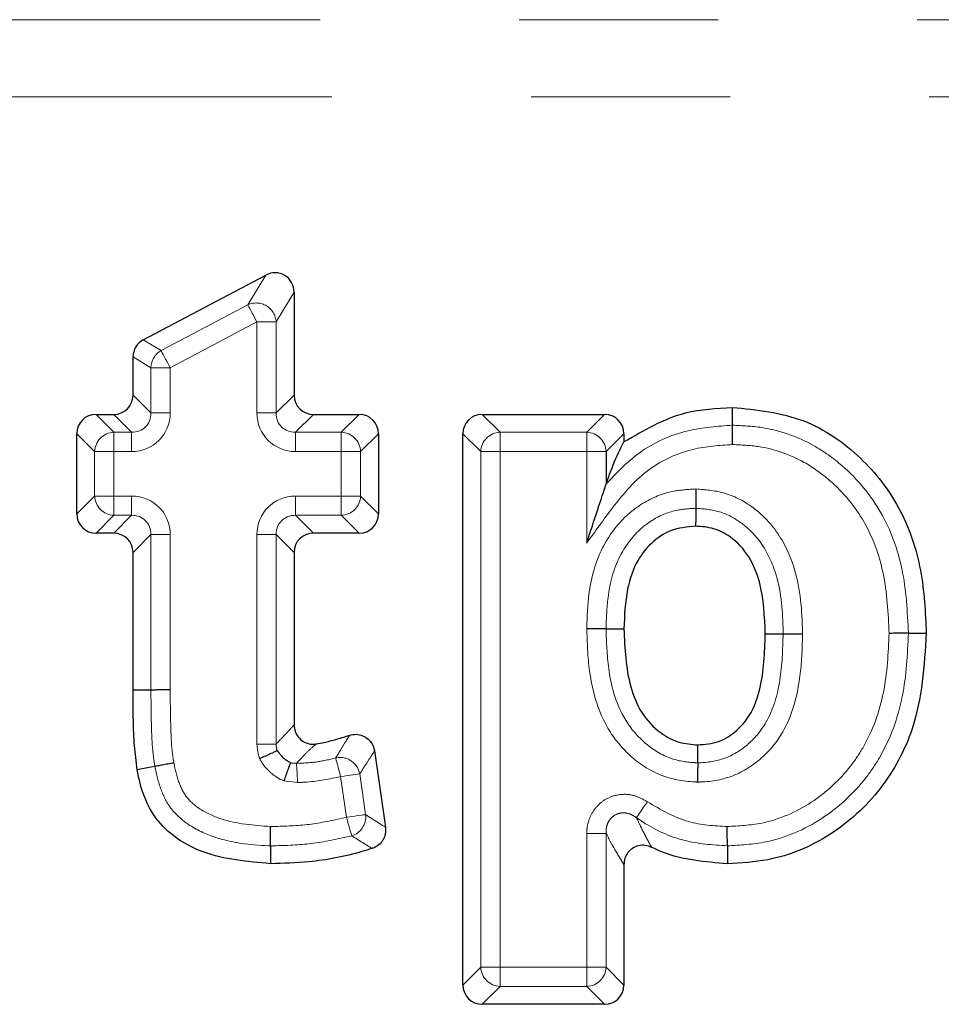
# Model space of a CAD drawing. Units: millimetres. Extents: x -12 to 761, y -74 to 370.
# Drawn here: x 167 to 173, y 225 to 231 of the extents above; entities that cross this region are included whole.
import ezdxf

# ---------------------------------------------------------------- set-up
doc = ezdxf.new("R2010")
doc.units = ezdxf.units.MM
doc.linetypes.add('PHANTOM', pattern=[12.7, 6.35, -1.27, 1.27, -1.27, 1.27, -1.27])

msp = doc.modelspace()

# ---------------------------------------------------------------- linework, layer by layer
at = {"color": 8, "linetype": 'PHANTOM', "lineweight": 0}
for p, q in [((112.0676, 231.1274), (216.8679, 231.1274)), ((112.1428, 230.635), (216.7927, 230.635)), ((168.7563, 229.3084), (168.8704, 229.4978)), ((169.0511, 229.389), (168.937, 229.1996)), ((168.2033, 229.0156), (168.7563, 229.3084)), ((168.8139, 229.1996), (168.2609, 228.9068)), ((168.8139, 228.6177), (168.8139, 229.1996)), ((168.8139, 229.1996), (168.937, 229.1996)), ((168.937, 229.1996), (168.937, 228.6177)), ((168.0893, 229.0842), (168.2033, 229.0156)), ((168.1378, 228.9068), (168.0238, 228.9755)), ((168.1378, 228.6177), (168.1378, 228.9068)), ((168.2609, 228.9068), (168.1378, 228.9068)), ((168.2609, 228.9068), (168.2609, 228.6177)), ((168.0238, 228.7317), (168.1378, 228.6177)), ((168.937, 228.6177), (169.0511, 228.7317)), ((167.7879, 228.6086), (167.9019, 228.4946)), ((168.0147, 228.4946), (167.9007, 228.6086)), ((168.2609, 228.6177), (168.1378, 228.6177)), ((168.8139, 228.6177), (168.937, 228.6177)), ((169.1742, 228.6086), (169.0601, 228.4946)), ((169.3524, 228.4946), (169.4664, 228.6086)), ((170.2513, 228.6086), (170.3654, 228.4946)), ((170.9184, 228.4946), (171.0325, 228.6086)), ((167.7788, 228.3715), (167.6648, 228.4855)), ((167.9019, 228.3715), (167.9019, 228.4946)), ((167.9019, 228.4946), (168.0147, 228.4946)), ((168.0147, 228.3715), (168.0147, 228.4946)), ((169.0601, 228.3715), (169.0601, 228.4946)), ((169.0601, 228.4946), (169.3524, 228.4946)), ((169.3524, 228.4946), (169.3524, 228.3715)), ((169.5895, 228.4855), (169.4755, 228.3715)), ((170.2423, 228.3715), (170.1282, 228.4855)), ((170.3654, 228.3715), (170.3654, 228.4946)), ((170.3654, 228.4946), (170.9184, 228.4946)), ((170.9184, 228.3715), (170.9184, 228.4946)), ((171.1556, 228.4855), (171.0415, 228.3715)), ((167.7788, 228.0877), (167.7788, 228.3715)), ((167.9019, 228.3715), (167.7788, 228.3715)), ((167.9019, 228.3715), (167.9019, 228.0877)), ((168.0147, 228.3715), (167.9019, 228.3715)), ((169.3524, 228.3715), (169.0601, 228.3715)), ((169.4755, 228.3715), (169.3524, 228.3715)), ((169.3524, 228.0877), (169.3524, 228.3715)), ((169.4755, 228.3715), (169.4755, 228.0877)), ((170.2423, 225.0812), (170.2423, 228.3715)), ((170.3654, 228.3715), (170.2423, 228.3715)), ((170.3654, 228.3715), (170.3654, 225.0812)), ((170.9184, 228.3715), (170.3654, 228.3715)), ((170.9184, 228.3715), (171.0415, 228.3715)), ((170.9184, 227.7876), (170.9184, 228.3715)), ((167.6648, 227.9736), (167.7788, 228.0877)), ((167.9019, 228.0877), (167.7788, 228.0877)), ((167.9019, 228.0877), (167.9019, 227.9646)), ((167.9019, 228.0877), (168.0147, 228.0877)), ((168.0147, 228.0877), (168.0147, 227.9646)), ((169.0601, 227.9646), (169.0601, 228.0877)), ((169.0601, 228.0877), (169.3524, 228.0877)), ((169.3524, 227.9646), (169.3524, 228.0877)), ((169.4755, 228.0877), (169.3524, 228.0877)), ((169.4755, 228.0877), (169.5895, 227.9736)), ((167.9019, 227.9646), (167.7879, 227.8505)), ((167.9007, 227.8505), (168.0147, 227.9646)), ((168.0147, 227.9646), (167.9019, 227.9646)), ((169.3524, 227.9646), (169.0601, 227.9646)), ((169.0601, 227.9646), (169.1742, 227.8505)), ((169.4664, 227.8505), (169.3524, 227.9646)), ((168.1378, 227.8415), (168.0238, 227.7274)), ((168.1378, 226.8497), (168.1378, 227.8415)), ((168.2609, 227.8415), (168.1378, 227.8415)), ((168.2609, 227.8415), (168.2609, 226.8502)), ((168.8139, 226.5052), (168.8139, 227.8415)), ((168.937, 227.8415), (168.8139, 227.8415)), ((168.937, 227.8415), (168.937, 226.5052)), ((169.0511, 227.7274), (168.937, 227.8415)), ((168.937, 226.5052), (168.8139, 226.5052)), ((169.0733, 226.2593), (168.9865, 226.2699)), ((169.3855, 226.0374), (169.3482, 226.2972)), ((169.4701, 226.3147), (169.5073, 226.0549)), ((170.9184, 225.0812), (170.9184, 225.9347)), ((171.0415, 225.9347), (170.9184, 225.9347)), ((171.0415, 225.9347), (171.0415, 225.0812)), ((170.1282, 224.9672), (170.2423, 225.0812)), ((170.3654, 225.0812), (170.2423, 225.0812)), ((170.3654, 224.9581), (170.3654, 225.0812)), ((170.3654, 225.0812), (170.9184, 225.0812)), ((171.0415, 225.0812), (170.9184, 225.0812)), ((170.9184, 224.9581), (170.9184, 225.0812)), ((171.0415, 225.0812), (171.1556, 224.9672)), ((170.3654, 224.9581), (170.2513, 224.8441)), ((170.9184, 224.9581), (170.3654, 224.9581)), ((171.0325, 224.8441), (170.9184, 224.9581))]:
    msp.add_line(p, q, dxfattribs=at)
at = {"color": 7, "linetype": 'Continuous', "lineweight": 30}
for p, q in [((168.0893, 229.0842), (168.8704, 229.4978)), ((169.0511, 229.389), (169.0511, 228.7317)), ((168.0238, 228.7317), (168.0238, 228.9755)), ((167.7879, 228.6086), (167.9007, 228.6086)), ((169.1742, 228.6086), (169.4664, 228.6086)), ((170.2513, 228.6086), (171.0325, 228.6086)), ((167.6648, 227.9736), (167.6648, 228.4855)), ((169.5895, 228.4855), (169.5895, 227.9736)), ((170.1282, 224.9672), (170.1282, 228.4855)), ((171.1556, 228.4855), (171.1556, 228.4332)), ((171.0415, 228.3715), (171.0415, 228.1626)), ((167.9007, 227.8505), (167.7879, 227.8505)), ((169.4664, 227.8505), (169.1742, 227.8505)), ((168.0238, 226.8492), (168.0238, 227.7274)), ((169.0511, 227.7274), (169.0511, 226.6273)), ((169.5642, 226.4613), (169.6342, 225.9739)), ((171.1556, 225.735), (171.1556, 224.9672)), ((171.0325, 224.8441), (170.2513, 224.8441))]:
    msp.add_line(p, q, dxfattribs=at)
at = {"color": 8, "linetype": 'PHANTOM', "lineweight": 0, "flags": 128}
for points in [[(168.8139, 229.1996), (168.8038, 229.2188), (168.7939, 229.2374), (168.7847, 229.2548), (168.7763, 229.2706), (168.7691, 229.2842), (168.7633, 229.2953), (168.759, 229.3034), (168.7563, 229.3084)], [(168.2609, 228.9068), (168.2507, 228.926), (168.2409, 228.9446), (168.2316, 228.962), (168.2233, 228.9778), (168.2161, 228.9914), (168.2102, 229.0025), (168.2059, 229.0106), (168.2033, 229.0156)], [(169.3166, 226.4161), (169.318, 226.4107), (169.3204, 226.4018), (169.3236, 226.3897), (169.3276, 226.3748), (169.3322, 226.3576), (169.3372, 226.3385), (169.3426, 226.3181), (169.3482, 226.2972)], [(169.0667, 226.3823), (169.067, 226.3766), (169.0675, 226.3674), (169.0682, 226.3549), (169.069, 226.3396), (169.0699, 226.3217), (169.071, 226.302), (169.0721, 226.281), (169.0733, 226.2593)], [(169.4701, 226.3147), (169.4645, 226.3139), (169.4554, 226.3125), (169.443, 226.3108), (169.4278, 226.3086), (169.4101, 226.306), (169.3905, 226.3032), (169.3697, 226.3003), (169.3482, 226.2972)], [(171.2352, 226.0356), (171.2384, 226.0403), (171.2437, 226.0478), (171.2508, 226.058), (171.2597, 226.0707), (171.2699, 226.0853), (171.2812, 226.1015), (171.2933, 226.1187), (171.3057, 226.1365)], [(169.5073, 226.0549), (169.5018, 226.0541), (169.4926, 226.0528), (169.4803, 226.051), (169.465, 226.0489), (169.4474, 226.0463), (169.4278, 226.0435), (169.407, 226.0405), (169.3855, 226.0374)], [(169.4187, 225.9189), (169.4172, 225.9243), (169.4147, 225.9332), (169.4113, 225.9452), (169.4072, 225.9601), (169.4023, 225.9773), (169.397, 225.9963), (169.3913, 226.0165), (169.3855, 226.0374)]]:
    msp.add_lwpolyline(points, dxfattribs=at)
at = {"color": 7, "linetype": 'Continuous', "lineweight": 30, "flags": 128}
for points in [[(171.8485, 228.5395), (171.8485, 228.5874), (171.8485, 228.6535)], [(171.6142, 228.0094), (171.6139, 227.987), (171.6135, 227.9464), (171.6129, 227.8953)], [(171.0415, 227.2409), (171.0652, 227.2409), (171.1104, 227.2408), (171.1556, 227.2407)], [(172.1718, 227.2059), (172.1494, 227.206), (172.1088, 227.206), (172.0577, 227.206)], [(172.971, 227.2115), (172.9925, 227.2116), (173.0322, 227.2116), (173.0851, 227.2116)], [(168.1378, 226.8497), (168.1019, 226.8495), (168.0238, 226.8492)], [(171.6264, 226.3856), (171.6266, 226.4135), (171.6268, 226.4566), (171.6271, 226.4997)], [(168.1626, 226.362), (168.1155, 226.3532), (168.0505, 226.3412)], [(168.9005, 225.8556), (168.9003, 225.8077), (168.9, 225.7415)], [(171.8157, 225.8556), (171.8159, 225.8077), (171.8162, 225.7415)]]:
    msp.add_lwpolyline(points, dxfattribs=at)
at = {"color": 8, "linetype": 'PHANTOM', "lineweight": 0}
for centre, radius, start, end in [((168.8088, 229.191), 0.1286, 3.84062, 114.05662), ((168.265, 228.9043), 0.1272, 119.00375, 178.89305), ((167.9064, 228.367), 0.1276, 91.99806, 178.00215), ((169.3479, 228.367), 0.1276, 1.99828, 88.00172), ((170.3698, 228.367), 0.1276, 91.9984, 178.0016), ((170.914, 228.367), 0.1276, 1.99815, 88.00185), ((167.9064, 228.0921), 0.1276, 181.99767, 268.00255), ((169.348, 228.0921), 0.1276, 271.99766, 358.0019), ((169.3444, 226.2914), 0.1278, 10.47748, 102.57721), ((169.3807, 226.0406), 0.1275, 287.35539, 6.45997), ((170.3698, 225.0857), 0.1276, 181.99831, 268.0019), ((170.914, 225.0857), 0.1276, 271.99785, 358.00194)]:
    msp.add_arc(centre, radius, start, end, dxfattribs=at)
at = {"color": 7, "linetype": 'Continuous', "lineweight": 30}
for centre, major_axis, ratio, start_param, end_param in [((168.9241, 229.3826), (0.0681, 0.1132), 0.946239, 5.279065, 7.287305), ((168.1507, 228.9731), (-0.1093, 0.0658), 0.979469, 5.750359, 6.816012), ((167.8968, 228.7355), (0.0911, -0.0911), 0.970288, 5.512866, 7.053504), ((169.178, 228.7355), (-0.0911, -0.0911), 0.970288, 5.512866, 7.053504), ((167.7917, 228.4817), (-0.0911, 0.0911), 0.970288, 5.512866, 7.053504), ((169.4626, 228.4817), (0.0911, 0.0911), 0.970288, 5.512866, 7.053504), ((170.2552, 228.4817), (-0.0911, 0.0911), 0.970288, 5.512866, 7.053504), ((171.0286, 228.4817), (0.0911, 0.0911), 0.970288, 5.512866, 7.053504), ((167.7917, 227.9775), (-0.0911, -0.0911), 0.970288, 5.512866, 7.053504), ((169.4626, 227.9775), (0.0911, -0.0911), 0.970288, 5.512866, 7.053504), ((167.8968, 227.7236), (0.0911, 0.0911), 0.970288, 5.512866, 7.053504), ((169.178, 227.7236), (-0.0911, 0.0911), 0.970288, 5.512866, 7.053504), ((170.2552, 224.971), (-0.0911, -0.0911), 0.970288, 5.512866, 7.053504), ((171.0286, 224.971), (0.0911, -0.0911), 0.970288, 5.512866, 7.053504)]:
    msp.add_ellipse(centre, major_axis=major_axis, ratio=ratio, start_param=start_param, end_param=end_param, dxfattribs=at)
at = {"color": 8, "linetype": 'PHANTOM', "lineweight": 0}
for centre, major_axis, ratio, start_param, end_param in [((168.007, 228.6253), (0.1822, -0.1822), 0.970288, 5.512866, 7.053504), ((168.007, 228.6253), (0.0964, -0.0964), 0.916626, 5.512866, 7.053504), ((169.0678, 228.6253), (-0.1822, -0.1822), 0.970288, 5.512866, 7.053504), ((169.0678, 228.6253), (0.0964, 0.0964), 0.916626, 2.371274, 3.911912), ((168.007, 227.8338), (0.1822, 0.1822), 0.970288, 5.512866, 7.053504), ((169.0678, 227.8338), (-0.1822, 0.1822), 0.970288, 5.512866, 7.053504), ((168.007, 227.8338), (0.0964, 0.0964), 0.916626, 5.512866, 7.053504), ((169.0678, 227.8338), (0.0964, -0.0964), 0.916626, 2.371274, 3.911912)]:
    msp.add_ellipse(centre, major_axis=major_axis, ratio=ratio, start_param=start_param, end_param=end_param, dxfattribs=at)
at = {"color": 7, "linetype": 'Continuous', "lineweight": 30}
for points, knots in [([(171.1556, 228.4332), (171.2831, 228.5079), (171.4989, 228.6344), (171.747, 228.648), (171.8485, 228.6535)], [0, 0, 0, 0, 0.59096, 1, 1, 1, 1]), ([(171.8485, 228.6535), (172.0043, 228.6376), (172.3059, 228.6068), (172.6721, 228.3509), (172.9319, 228.0172), (173.0656, 227.6222), (173.0787, 227.3462), (173.0851, 227.2116)], [0, 0, 0, 0, 0.218203, 0.422402, 0.61009, 0.809861, 1, 1, 1, 1]), ([(171.8486, 228.4163), (171.8486, 228.4178), (171.8486, 228.4338), (171.8485, 228.4638), (171.8485, 228.5003), (171.8485, 228.528), (171.8485, 228.5356), (171.8485, 228.5395)], [0, 0, 0, 0, 0.026359, 0.275428, 0.51699, 0.758489, 1, 1, 1, 1]), ([(171.0415, 228.1626), (171.0569, 228.2055), (171.0939, 228.3092), (171.1328, 228.3874), (171.1556, 228.4332)], [0, 0, 0, 0, 0.414538, 1, 1, 1, 1]), ([(170.9184, 227.7876), (170.9186, 227.7881), (170.9306, 227.8248), (170.9642, 227.9273), (171.0038, 228.048), (171.0333, 228.1382), (171.0396, 228.1568), (171.0415, 228.1626)], [0, 0, 0, 0, 0.003477, 0.277349, 0.772725, 0.929207, 1, 1, 1, 1]), ([(171.6155, 228.1326), (171.6155, 228.131), (171.6153, 228.1151), (171.615, 228.085), (171.6146, 228.0486), (171.6143, 228.0208), (171.6142, 228.0132), (171.6142, 228.0094)], [0, 0, 0, 0, 0.02679, 0.275416, 0.51698, 0.758486, 1, 1, 1, 1]), ([(171.6129, 227.8953), (171.5584, 227.8901), (171.4543, 227.8801), (171.3288, 227.7923), (171.2279, 227.6661), (171.1654, 227.4759), (171.1591, 227.3253), (171.1556, 227.2407)], [0, 0, 0, 0, 0.180732, 0.344674, 0.495885, 0.71686, 1, 1, 1, 1]), ([(172.0577, 227.206), (172.0533, 227.3186), (172.0465, 227.4893), (171.9613, 227.7048), (171.8537, 227.8216), (171.7304, 227.8869), (171.6519, 227.8925), (171.6129, 227.8953)], [0, 0, 0, 0, 0.365914, 0.554541, 0.744898, 0.873484, 1, 1, 1, 1]), ([(171.0415, 227.2409), (171.0377, 227.2409), (171.0301, 227.241), (171.0024, 227.241), (170.9664, 227.2411), (170.9365, 227.2412), (170.9205, 227.2412), (170.9184, 227.2412)], [0, 0, 0, 0, 0.241549, 0.483096, 0.724658, 0.96362, 1, 1, 1, 1]), ([(171.1556, 227.2407), (171.161, 227.1157), (171.169, 226.931), (171.2603, 226.7004), (171.374, 226.5794), (171.5029, 226.5091), (171.5866, 226.5028), (171.6271, 226.4997)], [0, 0, 0, 0, 0.379818, 0.561799, 0.745477, 0.877116, 1, 1, 1, 1]), ([(171.6271, 226.4997), (171.6722, 226.5035), (171.7632, 226.5112), (171.8765, 226.5857), (171.9737, 226.6986), (172.0478, 226.9101), (172.0538, 227.0887), (172.0577, 227.206)], [0, 0, 0, 0, 0.144513, 0.291269, 0.424103, 0.621674, 1, 1, 1, 1]), ([(173.0851, 227.2116), (173.0716, 227.0042), (173.0486, 226.6511), (172.8089, 226.2046), (172.4857, 225.9089), (172.1319, 225.7584), (171.9025, 225.7461), (171.8162, 225.7415)], [0, 0, 0, 0, 0.284112, 0.483696, 0.683376, 0.880893, 1, 1, 1, 1]), ([(172.2949, 227.2059), (172.2928, 227.2059), (172.2769, 227.2059), (172.247, 227.2059), (172.2109, 227.2059), (172.1832, 227.2059), (172.1756, 227.2059), (172.1718, 227.2059)], [0, 0, 0, 0, 0.035114, 0.27534, 0.516908, 0.758449, 1, 1, 1, 1]), ([(172.971, 227.2115), (172.9672, 227.2115), (172.9596, 227.2115), (172.9319, 227.2115), (172.8959, 227.2115), (172.866, 227.2115), (172.85, 227.2114), (172.8479, 227.2114)], [0, 0, 0, 0, 0.241548, 0.483096, 0.724657, 0.963513, 1, 1, 1, 1]), ([(168.0505, 226.3412), (168.0437, 226.3928), (168.0302, 226.496), (168.0248, 226.6658), (168.0241, 226.7835), (168.0238, 226.8492)], [0, 0, 0, 0, 0.306652, 0.61281, 1, 1, 1, 1]), ([(168.2609, 226.8502), (168.257, 226.8502), (168.241, 226.8501), (168.2114, 226.85), (168.1769, 226.8499), (168.1492, 226.8497), (168.1416, 226.8497), (168.1378, 226.8497)], [0, 0, 0, 0, 0.067506, 0.27554, 0.517024, 0.758513, 1, 1, 1, 1]), ([(169.0511, 226.6273), (169.0524, 226.6133), (169.0551, 226.5852), (169.0764, 226.548), (169.1078, 226.5202), (169.1465, 226.5048), (169.176, 226.5032), (169.1914, 226.5054), (169.1932, 226.5057)], [0, 0, 0, 0, 0.1977795, 0.3957452, 0.5895079, 0.7808201, 0.9740044, 1, 1, 1, 1]), ([(169.1932, 226.5057), (169.2097, 226.5087), (169.2519, 226.5165), (169.3187, 226.5346), (169.3729, 226.5512), (169.402, 226.5601), (169.4061, 226.5614)], [0, 0, 0, 0, 0.228558, 0.585111, 0.941556, 1, 1, 1, 1]), ([(169.4061, 226.5614), (169.4199, 226.5643), (169.4475, 226.57), (169.4894, 226.5606), (169.5251, 226.5388), (169.5513, 226.5064), (169.5615, 226.4785), (169.5639, 226.4632), (169.5642, 226.4613)], [0, 0, 0, 0, 0.197609, 0.395404, 0.588973, 0.780022, 0.972933, 1, 1, 1, 1]), ([(168.9433, 226.4618), (168.9392, 226.4599), (168.931, 226.4562), (168.9042, 226.4441), (168.8714, 226.4293), (168.8459, 226.4177), (168.8332, 226.412), (168.8321, 226.4114)], [0, 0, 0, 0, 0.250331, 0.500635, 0.751417, 0.97688, 1, 1, 1, 1]), ([(168.9433, 226.4618), (168.9438, 226.4617), (168.9449, 226.4617), (168.948, 226.4583), (168.9536, 226.4505), (168.9595, 226.4428), (168.9632, 226.4379)], [0, 0, 0, 0, 0.1544206, 0.30806, 0.5643995, 1, 1, 1, 1]), ([(168.9632, 226.4379), (168.9686, 226.4317), (168.9798, 226.4188), (168.9936, 226.4086), (169.0007, 226.4032)], [0, 0, 0, 0, 0.477907, 1, 1, 1, 1]), ([(169.0007, 226.4032), (169.0043, 226.4009), (169.0114, 226.3963), (169.0203, 226.3914), (169.0258, 226.3879), (169.0277, 226.386), (169.0275, 226.3852), (169.0275, 226.385)], [0, 0, 0, 0, 0.289981, 0.581804, 0.758688, 0.936991, 1, 1, 1, 1]), ([(168.9, 225.7415), (168.7537, 225.7542), (168.5353, 225.7731), (168.286, 225.9036), (168.1395, 226.0543), (168.0765, 226.2105), (168.0562, 226.3127), (168.0505, 226.3412)], [0, 0, 0, 0, 0.381102, 0.568728, 0.725862, 0.923734, 1, 1, 1, 1]), ([(168.2837, 226.3844), (168.2809, 226.3839), (168.2652, 226.381), (168.2359, 226.3755), (168.2011, 226.3691), (168.1738, 226.364), (168.1664, 226.3627), (168.1626, 226.362)], [0, 0, 0, 0, 0.049549, 0.275415, 0.516941, 0.758471, 1, 1, 1, 1]), ([(169.0275, 226.385), (169.026, 226.3808), (169.0231, 226.3725), (169.0133, 226.3449), (169.0012, 226.3108), (168.9916, 226.2843), (168.9869, 226.271), (168.9865, 226.2699)], [0, 0, 0, 0, 0.249464, 0.498908, 0.748893, 0.978495, 1, 1, 1, 1]), ([(171.6264, 226.3856), (171.6264, 226.3818), (171.6263, 226.3742), (171.6262, 226.3465), (171.6259, 226.31), (171.6258, 226.2799), (171.6257, 226.264), (171.6256, 226.2625)], [0, 0, 0, 0, 0.241513, 0.483012, 0.724579, 0.973437, 1, 1, 1, 1]), ([(168.9005, 225.8556), (168.9005, 225.8594), (168.9006, 225.867), (168.9007, 225.8947), (168.9009, 225.931), (168.901, 225.961), (168.9011, 225.977), (168.9011, 225.9787)], [0, 0, 0, 0, 0.241541, 0.483072, 0.724643, 0.969789, 1, 1, 1, 1]), ([(169.6342, 225.9739), (169.6348, 225.9599), (169.6361, 225.932), (169.6204, 225.8924), (169.5934, 225.8605), (169.5668, 225.8448), (169.5512, 225.8396), (169.5485, 225.8387)], [0, 0, 0, 0, 0.239313, 0.478763, 0.71533, 0.951411, 1, 1, 1, 1]), ([(171.8157, 225.8556), (171.8157, 225.8594), (171.8156, 225.867), (171.8155, 225.8947), (171.8153, 225.9311), (171.8152, 225.9611), (171.8151, 225.977), (171.8151, 225.9787)], [0, 0, 0, 0, 0.241529, 0.483058, 0.724627, 0.971173, 1, 1, 1, 1]), ([(169.5485, 225.8387), (169.5271, 225.8321), (169.4507, 225.8083), (169.3168, 225.7753), (169.1214, 225.7476), (168.9819, 225.7438), (168.9, 225.7415)], [0, 0, 0, 0, 0.102277, 0.364704, 0.627027, 1, 1, 1, 1]), ([(171.3325, 225.8457), (171.319, 225.8508), (171.292, 225.8609), (171.2485, 225.858), (171.2096, 225.8416), (171.1796, 225.8134), (171.1594, 225.7768), (171.1569, 225.7492), (171.1556, 225.735)], [0, 0, 0, 0, 0.171803, 0.343874, 0.509609, 0.670047, 0.830633, 1, 1, 1, 1]), ([(171.8162, 225.7415), (171.6741, 225.7525), (171.5063, 225.7655), (171.3556, 225.835), (171.3325, 225.8457)], [0, 0, 0, 0, 0.84642, 1, 1, 1, 1])]:
    msp.add_open_spline(points, degree=3, knots=knots, dxfattribs=at)
at = {"color": 8, "linetype": 'PHANTOM', "lineweight": 0}
for points, knots in [([(171.0415, 228.1626), (171.1079, 228.2335), (171.2533, 228.389), (171.5438, 228.5182), (171.7537, 228.5328), (171.8485, 228.5395)], [0, 0, 0, 0, 0.315173, 0.690656, 1, 1, 1, 1]), ([(171.8485, 228.5395), (171.9108, 228.5367), (172.0896, 228.5287), (172.3353, 228.4411), (172.5975, 228.2542), (172.8139, 227.9935), (172.9508, 227.6156), (172.9641, 227.3496), (172.971, 227.2115)], [0, 0, 0, 0, 0.096049, 0.275683, 0.391513, 0.590789, 0.787493, 1, 1, 1, 1]), ([(171.8486, 228.4163), (171.7641, 228.4106), (171.5784, 228.3979), (171.2946, 228.2709), (171.0928, 228.0309), (170.9723, 227.8628), (170.9184, 227.7876)], [0, 0, 0, 0, 0.2148416, 0.4722848, 0.7639425, 1, 1, 1, 1]), ([(172.8479, 227.2114), (172.8416, 227.3406), (172.8295, 227.5855), (172.7058, 227.9305), (172.5116, 228.1638), (172.2794, 228.3297), (172.0621, 228.407), (171.9042, 228.4139), (171.8486, 228.4163)], [0, 0, 0, 0, 0.220675, 0.418162, 0.615777, 0.729775, 0.904811, 1, 1, 1, 1]), ([(170.9184, 227.2412), (170.9209, 227.3131), (170.9268, 227.489), (170.9942, 227.747), (171.136, 227.9383), (171.2945, 228.0605), (171.4489, 228.1233), (171.5679, 228.1299), (171.6155, 228.1326)], [0, 0, 0, 0, 0.169957, 0.416175, 0.616885, 0.719245, 0.88758, 1, 1, 1, 1]), ([(171.6155, 228.1326), (171.6746, 228.128), (171.8028, 228.118), (171.9698, 228.0307), (172.1273, 227.8831), (172.2622, 227.6329), (172.292, 227.3845), (172.2945, 227.2293), (172.2949, 227.2059)], [0, 0, 0, 0, 0.13729, 0.297779, 0.427309, 0.637582, 0.945146, 1, 1, 1, 1]), ([(171.6142, 228.0094), (171.5756, 228.0073), (171.4796, 228.0019), (171.3548, 227.9514), (171.2257, 227.8516), (171.1061, 227.6899), (171.049, 227.4644), (171.0437, 227.3072), (171.0415, 227.2409)], [0, 0, 0, 0, 0.107431, 0.267429, 0.365124, 0.561039, 0.815036, 1, 1, 1, 1]), ([(172.1718, 227.2059), (172.1714, 227.2281), (172.1691, 227.3696), (172.1443, 227.5893), (172.0284, 227.8066), (171.8995, 227.9277), (171.7647, 227.9983), (171.662, 228.0059), (171.6142, 228.0094)], [0, 0, 0, 0, 0.060816, 0.38825, 0.594561, 0.71989, 0.869623, 1, 1, 1, 1]), ([(171.6256, 226.2625), (171.6187, 226.2627), (171.5392, 226.2652), (171.3798, 226.2948), (171.1836, 226.4251), (171.0077, 226.6486), (170.9284, 226.9382), (170.9214, 227.1509), (170.9184, 227.2412)], [0, 0, 0, 0, 0.015367, 0.17701, 0.351795, 0.526475, 0.799082, 1, 1, 1, 1]), ([(171.0415, 227.2409), (171.0443, 227.1565), (171.0506, 226.9641), (171.1187, 226.7074), (171.2678, 226.5181), (171.4199, 226.417), (171.5419, 226.3892), (171.6063, 226.3863), (171.6209, 226.3858), (171.6264, 226.3856)], [0, 0, 0, 0, 0.219079, 0.499301, 0.667999, 0.833016, 0.962102, 0.985736, 1, 1, 1, 1]), ([(172.2949, 227.2059), (172.2945, 227.185), (172.2928, 227.0801), (172.2775, 226.867), (172.2032, 226.606), (172.0412, 226.4074), (171.8594, 226.2918), (171.7105, 226.2641), (171.6341, 226.2626), (171.6256, 226.2625)], [0, 0, 0, 0, 0.0480963, 0.2423246, 0.4934737, 0.658383, 0.8234406, 0.980571, 1, 1, 1, 1]), ([(171.6264, 226.3856), (171.6332, 226.3857), (171.6941, 226.387), (171.8129, 226.4085), (171.9585, 226.5017), (172.0933, 226.6671), (172.1625, 226.9155), (172.1686, 227.108), (172.1718, 227.2059)], [0, 0, 0, 0, 0.0185596, 0.1652644, 0.3198324, 0.4773416, 0.7339885, 1, 1, 1, 1]), ([(171.8151, 225.9787), (171.8889, 225.9826), (172.0774, 225.9927), (172.362, 226.1177), (172.5664, 226.3071), (172.7271, 226.5446), (172.8301, 226.832), (172.842, 227.0851), (172.8479, 227.2114)], [0, 0, 0, 0, 0.122607, 0.313148, 0.503096, 0.578988, 0.789928, 1, 1, 1, 1]), ([(172.971, 227.2115), (172.9646, 227.0768), (172.9515, 226.802), (172.838, 226.4887), (172.6593, 226.2245), (172.4295, 226.0119), (172.1101, 225.8718), (171.8982, 225.8601), (171.8157, 225.8556)], [0, 0, 0, 0, 0.202525, 0.412939, 0.489915, 0.681819, 0.876138, 1, 1, 1, 1]), ([(168.1626, 226.362), (168.158, 226.3944), (168.1463, 226.4754), (168.1402, 226.6208), (168.1386, 226.751), (168.1379, 226.8321), (168.1378, 226.8497)], [0, 0, 0, 0, 0.200784, 0.501976, 0.892268, 1, 1, 1, 1]), ([(168.2609, 226.8502), (168.261, 226.8328), (168.2616, 226.753), (168.2633, 226.6262), (168.2689, 226.488), (168.2796, 226.4129), (168.2837, 226.3844)], [0, 0, 0, 0, 0.112093, 0.512753, 0.815046, 1, 1, 1, 1]), ([(168.937, 226.5052), (168.9497, 226.5185), (168.9744, 226.5447), (169.0125, 226.5843), (169.0378, 226.6126), (169.0511, 226.6273)], [0, 0, 0, 0, 0.331814, 0.651353, 1, 1, 1, 1]), ([(169.3166, 226.4161), (169.3267, 226.4328), (169.3482, 226.4682), (169.3781, 226.517), (169.3982, 226.549), (169.4061, 226.5614)], [0, 0, 0, 0, 0.350937, 0.747907, 1, 1, 1, 1]), ([(168.8321, 226.4114), (168.8306, 226.4152), (168.819, 226.445), (168.8163, 226.4771), (168.8139, 226.5052)], [0, 0, 0, 0, 0.127058, 1, 1, 1, 1]), ([(168.937, 226.5052), (168.9372, 226.4959), (168.9376, 226.4812), (168.9417, 226.467), (168.9433, 226.4618)], [0, 0, 0, 0, 0.6318201, 1, 1, 1, 1]), ([(169.1932, 226.5057), (169.1751, 226.4905), (169.1365, 226.4581), (169.1015, 226.4187), (169.0765, 226.3924), (169.0667, 226.3823)], [0, 0, 0, 0, 0.351067, 0.747672, 1, 1, 1, 1]), ([(169.5642, 226.4613), (169.5564, 226.4488), (169.5361, 226.4168), (169.5047, 226.3675), (169.4811, 226.3315), (169.4701, 226.3147)], [0, 0, 0, 0, 0.251823, 0.648759, 1, 1, 1, 1]), ([(168.9865, 226.2699), (168.9838, 226.2711), (168.9501, 226.2853), (168.892, 226.3238), (168.8491, 226.3784), (168.8333, 226.409), (168.8321, 226.4114)], [0, 0, 0, 0, 0.0413241, 0.5145802, 0.9618461, 1, 1, 1, 1]), ([(169.0667, 226.3823), (169.1085, 226.3835), (169.1929, 226.3861), (169.2751, 226.4061), (169.3166, 226.4161)], [0, 0, 0, 0, 0.494516, 1, 1, 1, 1]), ([(168.9005, 225.8556), (168.8956, 225.8557), (168.7756, 225.8588), (168.5912, 225.8827), (168.3836, 225.9781), (168.263, 226.084), (168.1949, 226.2165), (168.1737, 226.312), (168.1626, 226.362)], [0, 0, 0, 0, 0.014926, 0.365496, 0.55517, 0.7028, 0.844694, 1, 1, 1, 1]), ([(168.2837, 226.3844), (168.293, 226.342), (168.3097, 226.2653), (168.3611, 226.1615), (168.4555, 226.0806), (168.6339, 225.9987), (168.7937, 225.9867), (168.9011, 225.9787)], [0, 0, 0, 0, 0.1594653, 0.2883181, 0.4169371, 0.6081037, 1, 1, 1, 1]), ([(169.0275, 226.385), (169.0321, 226.3841), (169.045, 226.3815), (169.0582, 226.382), (169.0667, 226.3823)], [0, 0, 0, 0, 0.352618, 1, 1, 1, 1]), ([(169.3482, 226.2972), (169.2776, 226.2827), (169.1866, 226.264), (169.094, 226.2602), (169.0733, 226.2593)], [0, 0, 0, 0, 0.775932, 1, 1, 1, 1]), ([(170.9184, 225.9347), (170.9191, 225.9487), (170.921, 225.9898), (170.9426, 226.0551), (170.9902, 226.1206), (171.0578, 226.1673), (171.1401, 226.1884), (171.2287, 226.1803), (171.28, 226.1511), (171.3057, 226.1365)], [0, 0, 0, 0, 0.077465, 0.228209, 0.373828, 0.520553, 0.674942, 0.83764, 1, 1, 1, 1]), ([(171.3057, 226.1365), (171.391, 226.0862), (171.5488, 225.993), (171.7312, 225.9832), (171.8151, 225.9787)], [0, 0, 0, 0, 0.540452, 1, 1, 1, 1]), ([(168.9011, 225.9787), (168.9123, 225.9789), (168.9993, 225.9805), (169.1628, 225.9877), (169.3112, 226.0209), (169.3855, 226.0374)], [0, 0, 0, 0, 0.068675, 0.533955, 1, 1, 1, 1]), ([(169.5073, 226.0549), (169.5236, 226.0444), (169.5659, 226.0171), (169.6081, 225.9903), (169.6342, 225.9739)], [0, 0, 0, 0, 0.383601, 1, 1, 1, 1]), ([(171.2352, 226.0356), (171.2218, 226.0443), (171.1958, 226.0612), (171.1524, 226.0683), (171.1229, 226.0629), (171.0976, 226.0525), (171.0729, 226.0348), (171.0503, 225.9994), (171.0414, 225.9643), (171.0415, 225.9424), (171.0415, 225.9347)], [0, 0, 0, 0, 0.171209, 0.333475, 0.452739, 0.480921, 0.619727, 0.762284, 0.917486, 1, 1, 1, 1]), ([(171.8157, 225.8556), (171.7219, 225.8616), (171.5332, 225.8736), (171.3423, 225.9628), (171.2497, 226.0257), (171.2352, 226.0356)], [0, 0, 0, 0, 0.454607, 0.914342, 1, 1, 1, 1]), ([(171.2352, 226.0356), (171.2448, 226.0156), (171.272, 225.9588), (171.3044, 225.8966), (171.3273, 225.8552), (171.3325, 225.8457)], [0, 0, 0, 0, 0.296322, 0.83834, 1, 1, 1, 1]), ([(169.4187, 225.9189), (169.3385, 225.9009), (169.18, 225.8654), (169.0051, 225.8574), (168.9127, 225.8558), (168.9005, 225.8556)], [0, 0, 0, 0, 0.470338, 0.929916, 1, 1, 1, 1]), ([(169.5485, 225.8387), (169.5224, 225.8552), (169.48, 225.8819), (169.4357, 225.9086), (169.4187, 225.9189)], [0, 0, 0, 0, 0.616186, 1, 1, 1, 1]), ([(171.1556, 225.735), (171.1494, 225.745), (171.1225, 225.7884), (171.0844, 225.8539), (171.0527, 225.9136), (171.0415, 225.9347)], [0, 0, 0, 0, 0.161567, 0.703553, 1, 1, 1, 1])]:
    msp.add_open_spline(points, degree=3, knots=knots, dxfattribs=at)

doc.saveas('drawing.dxf')
